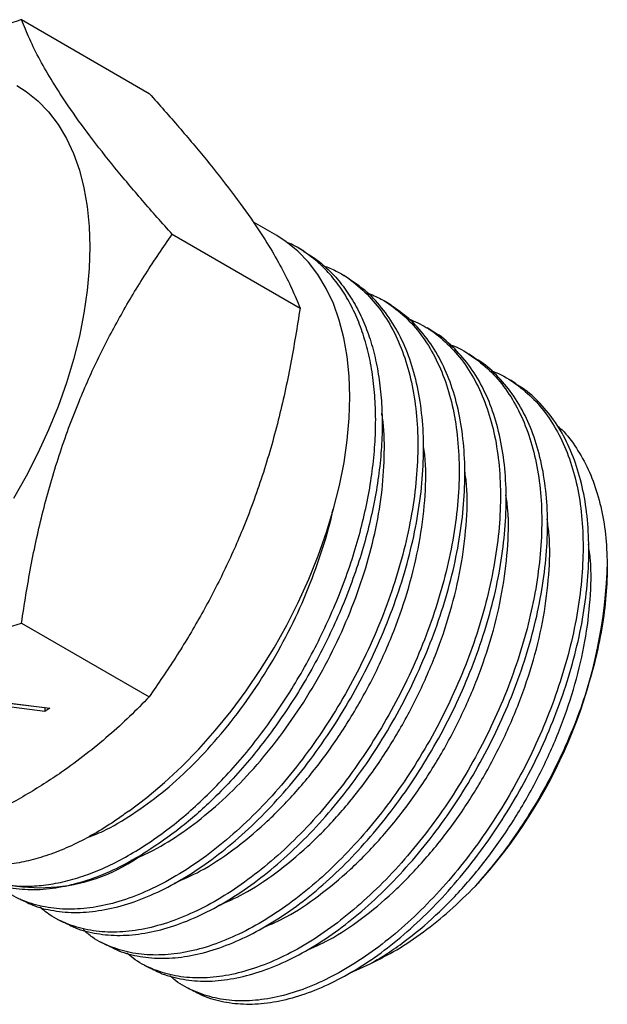
# Model space of a CAD drawing. Extents: x 1.6 to 18.1, y 1.1 to 20.5.
# Drawn here: x 6.7 to 7.4, y 14.6 to 15.8 of the extents above; entities that cross this region are included whole.
import ezdxf

# ---------------------------------------------------------------- set-up
doc = ezdxf.new("R2010")
doc.units = 0
doc.header["$MEASUREMENT"] = 0
doc.layers.get('0').update_dxf_attribs({"linetype": 'CONTINUOUS'})

msp = doc.modelspace()

# ---------------------------------------------------------------- linework, layer by layer
at = {"color": 7, "linetype": 'Continuous'}
for p, q in [((6.7335, 15.7784), (6.8849, 15.691)), ((7.036, 15.5227), (7.0082, 15.5387)), ((6.9121, 15.5242), (7.0635, 15.4368)), ((7.0679, 15.5042), (7.06, 15.5088)), ((7.1221, 15.4712), (7.1152, 15.4756)), ((7.1715, 15.4402), (7.1645, 15.4445)), ((7.2208, 15.4091), (7.2139, 15.4135)), ((7.2702, 15.378), (7.2633, 15.3824)), ((7.3196, 15.347), (7.3127, 15.3513)), ((7.4273, 15.1236), (7.4273, 15.1302)), ((6.7335, 15.0639), (6.8849, 14.9765)), ((6.72, 14.9688), (6.7673, 14.9629)), ((6.7612, 14.9634), (6.7217, 14.9684)), ((6.7612, 14.9593), (6.7217, 14.9643)), ((6.7615, 14.9636), (6.7612, 14.9634)), ((6.7612, 14.9634), (6.7612, 14.9593)), ((6.7673, 14.9629), (6.7612, 14.9593)), ((6.7757, 14.7134), (6.7829, 14.7096)), ((6.8273, 14.6862), (6.8345, 14.6823)), ((6.8788, 14.6589), (6.8861, 14.6551)), ((7.1219, 14.6494), (7.1466, 14.6605)), ((6.9304, 14.6317), (6.9377, 14.6279))]:
    msp.add_line(p, q, dxfattribs=at)
at = {"color": 7, "linetype": 'Continuous', "flags": 128}
for points in [[(6.7281, 15.7004), (6.7392, 15.6933), (6.753, 15.6821), (6.7656, 15.6691), (6.7768, 15.6543), (6.7867, 15.6378), (6.7951, 15.6198), (6.8021, 15.6002), (6.8075, 15.5792), (6.8115, 15.557), (6.8138, 15.5336), (6.8146, 15.5092), (6.8138, 15.4838), (6.8115, 15.4577), (6.8075, 15.4309), (6.8021, 15.4036), (6.7951, 15.376), (6.7867, 15.3482), (6.7768, 15.3204), (6.7656, 15.2926), (6.753, 15.2651), (6.7392, 15.238), (6.7242, 15.2114)], [(6.8606, 14.8412), (6.8819, 14.8573), (6.9029, 14.8749), (6.9235, 14.894), (6.9436, 14.9146), (6.9631, 14.9365), (6.9818, 14.9595), (6.9998, 14.9837), (7.0168, 15.0087), (7.0328, 15.0346), (7.0477, 15.0612), (7.0614, 15.0883), (7.0739, 15.1157), (7.0851, 15.1435), (7.0949, 15.1713), (7.1033, 15.199), (7.1102, 15.2266), (7.1156, 15.2538), (7.1195, 15.2805), (7.1218, 15.3065), (7.1225, 15.3318), (7.1217, 15.3562), (7.1194, 15.3795), (7.1154, 15.4017), (7.11, 15.4226), (7.103, 15.4421), (7.0946, 15.4602), (7.0847, 15.4766), (7.0735, 15.4913), (7.0609, 15.5043), (7.0472, 15.5155), (7.036, 15.5227)]]:
    msp.add_lwpolyline(points, dxfattribs=at)
at = {"color": 7, "linetype": 'Continuous'}
for centre, radius, start, end in [((6.8374, 15.1532), 0.5906, 317.2608, 357.1234), ((6.7557, 14.956), 0.2055, 244.9705, 306.1281)]:
    msp.add_arc(centre, radius, start, end, dxfattribs=at)
for points, knots in [([(6.7335, 15.7784), (6.72, 15.7739), (6.6931, 15.7651), (6.6641, 15.7548), (6.6489, 15.7486), (6.6464, 15.7476)], [0, 0, 0, 0, 0.454761, 0.909483, 1, 1, 1, 1]), ([(6.9121, 15.5242), (6.9002, 15.5376), (6.8763, 15.5645), (6.8435, 15.6035), (6.8139, 15.6411), (6.7895, 15.6749), (6.7702, 15.7047), (6.7551, 15.731), (6.7427, 15.7557), (6.7366, 15.7708), (6.7335, 15.7784)], [0, 0, 0, 0, 0.1323063, 0.2645751, 0.3998029, 0.5350063, 0.6501962, 0.765404, 0.8826907, 1, 1, 1, 1]), ([(6.8849, 15.691), (6.8968, 15.6776), (6.9206, 15.6508), (6.9534, 15.6117), (6.9831, 15.5741), (7.0075, 15.5403), (7.0268, 15.5105), (7.0419, 15.4842), (7.0542, 15.4595), (7.0604, 15.4444), (7.0635, 15.4368)], [0, 0, 0, 0, 0.132306, 0.264575, 0.399803, 0.535006, 0.650196, 0.765404, 0.882691, 1, 1, 1, 1]), ([(6.7335, 15.0639), (6.737, 15.0862), (6.744, 15.1308), (6.7587, 15.1973), (6.7775, 15.2628), (6.7998, 15.3236), (6.8246, 15.3789), (6.8512, 15.4293), (6.8803, 15.4779), (6.9015, 15.5088), (6.9121, 15.5242)], [0, 0, 0, 0, 0.1323063, 0.2645751, 0.3998029, 0.5350063, 0.6501962, 0.765404, 0.8826907, 1, 1, 1, 1]), ([(6.6493, 14.7835), (6.6543, 14.7796), (6.6644, 14.7718), (6.6815, 14.7631), (6.7, 14.7567), (6.7198, 14.7529), (6.7407, 14.7518), (6.7626, 14.7534), (6.7855, 14.7577), (6.8091, 14.7647), (6.8328, 14.7743), (6.8569, 14.7864), (6.8813, 14.8012), (6.9053, 14.8181), (6.9286, 14.8369), (6.9512, 14.8575), (6.9735, 14.8801), (6.9951, 14.9044), (7.0157, 14.9301), (7.0352, 14.9571), (7.0538, 14.9856), (7.0713, 15.0155), (7.0874, 15.0463), (7.1021, 15.078), (7.1153, 15.1105), (7.1266, 15.1433), (7.1359, 15.1757), (7.1434, 15.2079), (7.1488, 15.2399), (7.1522, 15.2712), (7.1534, 15.3013), (7.1526, 15.3303), (7.1497, 15.3582), (7.1446, 15.3846), (7.1375, 15.409), (7.1285, 15.4316), (7.1175, 15.4524), (7.1045, 15.4709), (7.0898, 15.487), (7.0735, 15.5005), (7.0592, 15.5099), (7.0499, 15.5139), (7.0472, 15.515)], [0, 0, 0, 0, 0.024831, 0.049662, 0.07519, 0.100719, 0.125946, 0.151173, 0.177133, 0.203093, 0.22832, 0.253547, 0.279507, 0.305466, 0.329894, 0.354322, 0.379413, 0.404504, 0.428932, 0.453359, 0.47845, 0.503541, 0.528768, 0.553995, 0.579955, 0.605914, 0.631141, 0.656368, 0.682328, 0.708288, 0.733515, 0.758742, 0.784701, 0.810661, 0.835888, 0.861115, 0.887075, 0.913035, 0.938262, 0.963489, 0.989449, 1, 1, 1, 1]), ([(7.0677, 15.504), (7.072, 15.5015), (7.0822, 15.4956), (7.0967, 15.4832), (7.1115, 15.4674), (7.1245, 15.449), (7.1357, 15.4284), (7.1448, 15.406), (7.152, 15.3817), (7.1571, 15.3554), (7.1602, 15.3276), (7.1611, 15.2986), (7.16, 15.2686), (7.1567, 15.2374), (7.1513, 15.2054), (7.144, 15.1733), (7.1348, 15.1409), (7.1235, 15.1082), (7.1105, 15.0756), (7.0958, 15.0439), (7.0796, 15.0127), (7.0617, 14.9821), (7.0425, 14.9527), (7.0222, 14.9248), (7.0009, 14.8983), (6.9785, 14.8733), (6.9505, 14.8454), (6.9166, 14.816), (6.8902, 14.7988), (6.8768, 14.7901)], [0, 0, 0, 0, 0.024881, 0.060136, 0.095392, 0.131672, 0.167952, 0.203207, 0.238463, 0.274743, 0.311023, 0.346278, 0.381534, 0.417814, 0.454094, 0.489349, 0.524605, 0.560885, 0.597164, 0.63242, 0.667675, 0.703955, 0.740235, 0.77549, 0.810746, 0.847025, 0.883305, 0.941098, 1, 1, 1, 1]), ([(7.0915, 15.487), (7.0965, 15.485), (7.1103, 15.4797), (7.1301, 15.4658), (7.1508, 15.4459), (7.1683, 15.4217), (7.1824, 15.3937), (7.193, 15.3621), (7.2, 15.3275), (7.2033, 15.2901), (7.2029, 15.2505), (7.1988, 15.2092), (7.1909, 15.1667), (7.1796, 15.1235), (7.1649, 15.0802), (7.147, 15.0372), (7.1262, 14.9952), (7.1027, 14.9547), (7.0768, 14.9162), (7.0489, 14.88), (7.0193, 14.8468), (6.9885, 14.817), (6.9568, 14.7907), (6.9246, 14.7685), (6.8924, 14.7506), (6.8606, 14.7372), (6.8295, 14.7284), (6.7997, 14.7245), (6.7714, 14.7253), (6.7452, 14.7309), (6.7223, 14.7404), (6.7094, 14.7501), (6.7036, 14.7545)], [0, 0, 0, 0, 0.019257, 0.053263, 0.087376, 0.121381, 0.155377, 0.189481, 0.223476, 0.257462, 0.291557, 0.325543, 0.35952, 0.393605, 0.427582, 0.46155, 0.495627, 0.529595, 0.563553, 0.597619, 0.631576, 0.665523, 0.699579, 0.733526, 0.767463, 0.801508, 0.835445, 0.869372, 0.903408, 0.937335, 0.971253, 1, 1, 1, 1]), ([(6.7315, 14.7372), (6.7373, 14.7343), (6.7508, 14.7274), (6.7748, 14.7221), (6.8026, 14.7204), (6.8323, 14.7238), (6.8631, 14.7318), (6.8948, 14.7445), (6.9269, 14.7618), (6.9591, 14.7833), (6.9908, 14.8089), (7.0218, 14.8383), (7.0515, 14.8709), (7.0797, 14.9066), (7.1058, 14.9448), (7.1297, 14.985), (7.151, 15.0267), (7.1693, 15.0695), (7.1844, 15.1127), (7.1963, 15.1559), (7.2046, 15.1985), (7.2093, 15.24), (7.2104, 15.2798), (7.2076, 15.3175), (7.2012, 15.3526), (7.1912, 15.3846), (7.1776, 15.4132), (7.1606, 15.4379), (7.1421, 15.4576), (7.1281, 15.4668), (7.1218, 15.4709)], [0, 0, 0, 0, 0.027102, 0.063443, 0.099668, 0.135904, 0.172256, 0.208492, 0.244739, 0.281101, 0.317348, 0.353606, 0.389979, 0.426236, 0.462503, 0.498886, 0.535153, 0.571429, 0.607821, 0.644097, 0.680384, 0.716787, 0.753074, 0.789372, 0.825786, 0.862084, 0.898393, 0.934818, 0.971128, 1, 1, 1, 1]), ([(7.1428, 15.4552), (7.1485, 15.4527), (7.1629, 15.4467), (7.183, 15.4318), (7.2031, 15.4113), (7.2199, 15.3865), (7.2334, 15.3581), (7.2434, 15.3261), (7.2497, 15.2912), (7.2525, 15.2536), (7.2514, 15.2139), (7.2467, 15.1726), (7.2384, 15.1302), (7.2265, 15.0871), (7.2113, 15.0441), (7.1931, 15.0015), (7.1718, 14.9599), (7.148, 14.9199), (7.122, 14.8819), (7.0939, 14.8464), (7.0643, 14.8139), (7.0334, 14.7847), (7.0018, 14.7593), (6.9698, 14.7379), (6.9378, 14.7208), (6.9062, 14.7083), (6.8756, 14.7003), (6.8461, 14.6971), (6.8183, 14.6987), (6.7926, 14.7052), (6.7712, 14.7146), (6.7598, 14.7238), (6.7551, 14.7276)], [0, 0, 0, 0, 0.022666, 0.056743, 0.090808, 0.124983, 0.159049, 0.193104, 0.227269, 0.261324, 0.29537, 0.329525, 0.363571, 0.397607, 0.431753, 0.465789, 0.499817, 0.533954, 0.567981, 0.602, 0.636126, 0.670145, 0.704152, 0.738268, 0.772275, 0.806272, 0.840377, 0.874374, 0.908361, 0.942457, 0.976444, 1, 1, 1, 1]), ([(6.7832, 14.7101), (6.7879, 14.7076), (6.8001, 14.701), (6.8226, 14.6955), (6.8501, 14.6932), (6.8793, 14.6959), (6.9098, 14.7032), (6.9413, 14.7154), (6.9732, 14.7319), (7.0052, 14.7528), (7.0368, 14.7778), (7.0678, 14.8065), (7.0975, 14.8385), (7.1257, 14.8737), (7.152, 14.9113), (7.1761, 14.9511), (7.1976, 14.9924), (7.2162, 15.0349), (7.2318, 15.0778), (7.244, 15.1208), (7.2527, 15.1633), (7.2579, 15.2048), (7.2594, 15.2446), (7.2571, 15.2824), (7.2513, 15.3177), (7.2417, 15.35), (7.2287, 15.3789), (7.2122, 15.404), (7.1933, 15.4249), (7.1785, 15.4351), (7.1713, 15.44)], [0, 0, 0, 0, 0.022387, 0.058608, 0.09484, 0.131188, 0.167421, 0.203664, 0.240023, 0.276266, 0.312519, 0.348888, 0.385141, 0.421404, 0.457783, 0.494045, 0.530318, 0.566706, 0.602978, 0.639262, 0.675661, 0.711945, 0.74824, 0.784651, 0.820946, 0.857252, 0.893673, 0.929979, 0.966295, 1, 1, 1, 1]), ([(7.0635, 15.4368), (7.06, 15.4145), (7.0529, 15.3699), (7.0382, 15.3034), (7.0195, 15.2379), (6.9972, 15.1771), (6.9723, 15.1219), (6.9458, 15.0715), (6.9166, 15.0229), (6.8954, 14.992), (6.8849, 14.9765)], [0, 0, 0, 0, 0.132306, 0.264575, 0.399803, 0.535006, 0.650196, 0.765404, 0.882691, 1, 1, 1, 1]), ([(7.1923, 15.4243), (7.1994, 15.4211), (7.2149, 15.414), (7.2358, 15.3977), (7.2553, 15.3766), (7.2714, 15.3513), (7.2843, 15.3224), (7.2937, 15.2901), (7.2994, 15.2549), (7.3014, 15.2171), (7.2999, 15.1774), (7.2945, 15.136), (7.2856, 15.0937), (7.2734, 15.0508), (7.2577, 15.008), (7.239, 14.9658), (7.2175, 14.9247), (7.1934, 14.8852), (7.1671, 14.8478), (7.139, 14.8129), (7.1092, 14.7811), (7.0784, 14.7527), (7.0469, 14.728), (7.015, 14.7075), (6.9832, 14.6912), (6.952, 14.6794), (6.9216, 14.6723), (6.8926, 14.67), (6.8652, 14.6722), (6.8401, 14.6796), (6.8204, 14.6889), (6.8102, 14.6975), (6.8067, 14.7005)], [0, 0, 0, 0, 0.028337, 0.062504, 0.096563, 0.130611, 0.164767, 0.198815, 0.232852, 0.266998, 0.301036, 0.335063, 0.369199, 0.403226, 0.437244, 0.471371, 0.505388, 0.539397, 0.573514, 0.607523, 0.641523, 0.675631, 0.709631, 0.74362, 0.777718, 0.811707, 0.845685, 0.879772, 0.913751, 0.947719, 0.981796, 1, 1, 1, 1]), ([(6.8348, 14.6829), (6.8384, 14.6809), (6.8494, 14.6746), (6.8705, 14.6691), (6.8976, 14.6661), (6.9264, 14.6681), (6.9567, 14.6749), (6.9878, 14.6863), (7.0195, 14.7021), (7.0513, 14.7224), (7.0829, 14.7467), (7.1138, 14.7747), (7.1435, 14.8063), (7.1718, 14.8408), (7.1983, 14.8779), (7.2225, 14.9173), (7.2442, 14.9582), (7.2631, 15.0003), (7.279, 15.043), (7.2916, 15.0858), (7.3008, 15.1282), (7.3063, 15.1696), (7.3083, 15.2094), (7.3066, 15.2474), (7.3012, 15.2828), (7.2922, 15.3153), (7.2797, 15.3445), (7.2638, 15.3702), (7.2445, 15.3913), (7.23, 15.4043), (7.2212, 15.4087), (7.2208, 15.409)], [0, 0, 0, 0, 0.017547, 0.053776, 0.09012, 0.126349, 0.162588, 0.198943, 0.235183, 0.271432, 0.307796, 0.344046, 0.380304, 0.416678, 0.452937, 0.489206, 0.525591, 0.56186, 0.59814, 0.634537, 0.670817, 0.707109, 0.743516, 0.779808, 0.816111, 0.852529, 0.888832, 0.925144, 0.961573, 0.997885, 1, 1, 1, 1]), ([(7.2403, 15.394), (7.2408, 15.3938), (7.2503, 15.3909), (7.2666, 15.3809), (7.2885, 15.3637), (7.3073, 15.3418), (7.3229, 15.3161), (7.3351, 15.2867), (7.3438, 15.2541), (7.349, 15.2186), (7.3504, 15.1807), (7.3481, 15.1408), (7.3423, 15.0995), (7.3329, 15.0572), (7.3201, 15.0146), (7.3041, 14.9721), (7.2849, 14.9302), (7.2631, 14.8896), (7.2388, 14.8506), (7.2123, 14.8138), (7.184, 14.7796), (7.1543, 14.7485), (7.1234, 14.7208), (7.092, 14.697), (7.0603, 14.6771), (7.0287, 14.6617), (6.9978, 14.6508), (6.9678, 14.6444), (6.9392, 14.6429), (6.9123, 14.646), (6.8876, 14.654), (6.8695, 14.6632), (6.8606, 14.6712), (6.8582, 14.6734)], [0, 0, 0, 0, 0.002091, 0.03607, 0.070041, 0.104119, 0.13809, 0.172049, 0.206117, 0.240077, 0.274026, 0.308083, 0.342032, 0.375971, 0.410018, 0.443956, 0.477885, 0.511922, 0.545851, 0.579771, 0.613798, 0.647718, 0.681628, 0.715647, 0.749558, 0.783459, 0.817468, 0.851369, 0.885259, 0.919257, 0.953147, 0.987026, 1, 1, 1, 1]), ([(6.8864, 14.6557), (6.8889, 14.6541), (6.8988, 14.6483), (6.9185, 14.6427), (6.9451, 14.639), (6.9737, 14.6405), (7.0035, 14.6466), (7.0344, 14.6572), (7.0659, 14.6725), (7.0975, 14.6921), (7.129, 14.7157), (7.1598, 14.7432), (7.1895, 14.7741), (7.2179, 14.808), (7.2444, 14.8447), (7.2688, 14.8835), (7.2908, 14.9241), (7.31, 14.9658), (7.3262, 15.0083), (7.3392, 15.0509), (7.3487, 15.0931), (7.3548, 15.1344), (7.3572, 15.1743), (7.356, 15.2123), (7.3511, 15.2479), (7.3426, 15.2807), (7.3305, 15.3101), (7.3152, 15.3361), (7.2965, 15.3579), (7.2812, 15.3716), (7.2715, 15.3768), (7.27, 15.3776)], [0, 0, 0, 0, 0.012709, 0.049049, 0.085275, 0.12151, 0.15786, 0.194096, 0.230341, 0.266701, 0.302946, 0.339201, 0.375571, 0.411825, 0.448091, 0.484473, 0.520739, 0.557016, 0.593409, 0.629686, 0.665975, 0.702379, 0.738667, 0.774966, 0.811381, 0.84768, 0.883989, 0.920413, 0.956722, 0.99304, 1, 1, 1, 1]), ([(7.2899, 15.3625), (7.2918, 15.3619), (7.3025, 15.3583), (7.3198, 15.3472), (7.3411, 15.3294), (7.3592, 15.3069), (7.3742, 15.2807), (7.3858, 15.251), (7.3939, 15.218), (7.3984, 15.1823), (7.3992, 15.1442), (7.3964, 15.1043), (7.39, 15.063), (7.3801, 15.0209), (7.3667, 14.9784), (7.3503, 14.9362), (7.3309, 14.8947), (7.3087, 14.8545), (7.2841, 14.8161), (7.2575, 14.7799), (7.229, 14.7464), (7.1993, 14.716), (7.1685, 14.689), (7.1371, 14.666), (7.1056, 14.647), (7.0743, 14.6323), (7.0437, 14.6222), (7.0141, 14.6167), (6.9859, 14.6159), (6.9594, 14.6198), (6.9354, 14.6286), (6.9186, 14.6376), (6.9109, 14.6449), (6.9094, 14.6463)], [0, 0, 0, 0, 0.007342, 0.041414, 0.075376, 0.10933, 0.143392, 0.177346, 0.21129, 0.245343, 0.279287, 0.313221, 0.347262, 0.381195, 0.415118, 0.449149, 0.483072, 0.516984, 0.551005, 0.584918, 0.618821, 0.652832, 0.686735, 0.720629, 0.754631, 0.788524, 0.822409, 0.856402, 0.890287, 0.924161, 0.958143, 0.992017, 1, 1, 1, 1]), ([(6.9379, 14.6283), (6.9395, 14.6273), (6.9482, 14.6219), (6.9666, 14.6163), (6.9927, 14.6121), (7.0209, 14.6129), (7.0505, 14.6183), (7.0811, 14.6284), (7.1123, 14.643), (7.1438, 14.6618), (7.1751, 14.6849), (7.2058, 14.7117), (7.2356, 14.742), (7.264, 14.7754), (7.2906, 14.8115), (7.3152, 14.8499), (7.3374, 14.89), (7.3568, 14.9314), (7.3734, 14.9735), (7.3867, 15.0159), (7.3967, 15.058), (7.4032, 15.0993), (7.406, 15.1391), (7.4053, 15.1772), (7.4009, 15.213), (7.3929, 15.2459), (7.3814, 15.2757), (7.3666, 15.3021), (7.3483, 15.3242), (7.3324, 15.3391), (7.3219, 15.345), (7.3193, 15.3465)], [0, 0, 0, 0, 0.007981, 0.044202, 0.080432, 0.116779, 0.153009, 0.18925, 0.225606, 0.261846, 0.298097, 0.334463, 0.370714, 0.406976, 0.443354, 0.479617, 0.515891, 0.55228, 0.588554, 0.624838, 0.661239, 0.697523, 0.733818, 0.770229, 0.806524, 0.842829, 0.879249, 0.915554, 0.951868, 0.988298, 1, 1, 1, 1]), ([(6.8636, 14.7829), (6.8724, 14.7867), (6.8926, 14.7953), (6.9247, 14.8156), (6.9592, 14.8421), (6.9927, 14.8737), (7.0246, 14.9095), (7.0544, 14.949), (7.0815, 14.9915), (7.1054, 15.0362), (7.1257, 15.0824), (7.142, 15.1293), (7.1539, 15.176), (7.1615, 15.2218), (7.1638, 15.2656), (7.1633, 15.296), (7.1606, 15.3105), (7.1603, 15.3123)], [0, 0, 0, 0, 0.055283, 0.127096, 0.198914, 0.270742, 0.342582, 0.414427, 0.486282, 0.558148, 0.63002, 0.701901, 0.773793, 0.845692, 0.9176, 0.989519, 1, 1, 1, 1]), ([(7.3684, 15.2973), (7.3694, 15.2965), (7.3772, 15.2901), (7.3892, 15.2743), (7.4038, 15.2497), (7.415, 15.2214), (7.4228, 15.1902), (7.427, 15.1563), (7.4277, 15.1201), (7.425, 15.0823), (7.4188, 15.0432), (7.4092, 15.0033), (7.3965, 14.9633), (7.3807, 14.9235), (7.3622, 14.8844), (7.3416, 14.8475), (7.3194, 14.8132), (7.2962, 14.7814), (7.2795, 14.7621), (7.2712, 14.7524)], [0, 0, 0, 0, 0.009363, 0.073162, 0.136597, 0.200237, 0.263671, 0.326704, 0.38994, 0.452972, 0.515567, 0.578364, 0.640958, 0.70313, 0.765502, 0.827672, 0.885063, 0.942612, 1, 1, 1, 1]), ([(6.9146, 14.7559), (6.9248, 14.7603), (6.9478, 14.7703), (6.9842, 14.7944), (7.0224, 14.8259), (7.0592, 14.8635), (7.0936, 14.906), (7.1249, 14.9526), (7.1523, 15.0023), (7.1753, 15.054), (7.1931, 15.1064), (7.2056, 15.1587), (7.2119, 15.2091), (7.2133, 15.2484), (7.2105, 15.2689), (7.2096, 15.2749)], [0, 0, 0, 0, 0.065459, 0.147304, 0.229161, 0.311032, 0.392911, 0.474804, 0.556708, 0.638621, 0.72055, 0.802487, 0.884435, 0.966398, 1, 1, 1, 1]), ([(6.9667, 14.7292), (6.9765, 14.7335), (6.9991, 14.7434), (7.0349, 14.7672), (7.0729, 14.7986), (7.1095, 14.836), (7.1436, 14.8784), (7.1747, 14.9248), (7.2019, 14.9742), (7.2246, 15.0256), (7.2423, 15.0777), (7.2547, 15.1296), (7.2609, 15.1798), (7.2623, 15.2182), (7.2595, 15.2382), (7.2587, 15.2436)], [0, 0, 0, 0, 0.063785, 0.146031, 0.228292, 0.310562, 0.392844, 0.47514, 0.557443, 0.639761, 0.72209, 0.804429, 0.886782, 0.969145, 1, 1, 1, 1]), ([(7.0204, 14.7034), (7.0293, 14.7073), (7.0509, 14.7168), (7.0856, 14.7401), (7.1234, 14.7713), (7.1597, 14.8086), (7.1936, 14.8507), (7.2245, 14.8969), (7.2515, 14.9461), (7.274, 14.9971), (7.2916, 15.049), (7.3037, 15.1006), (7.3099, 15.1505), (7.3111, 15.1892), (7.3083, 15.2095), (7.3074, 15.2155)], [0, 0, 0, 0, 0.058361, 0.140816, 0.223282, 0.305758, 0.388249, 0.470749, 0.553261, 0.635788, 0.718322, 0.80087, 0.88343, 0.965999, 1, 1, 1, 1]), ([(6.81, 14.8092), (6.8168, 14.8118), (6.8349, 14.8188), (6.8652, 14.8369), (6.9, 14.8621), (6.934, 14.8926), (6.9666, 14.9276), (6.9972, 14.9664), (7.0252, 15.0084), (7.0501, 15.0529), (7.0716, 15.0991), (7.0887, 15.1461), (7.099, 15.1797), (7.1022, 15.197), (7.1026, 15.1989)], [0, 0, 0, 0, 0.055035, 0.148306, 0.241592, 0.334886, 0.428192, 0.521512, 0.614841, 0.708181, 0.801536, 0.894898, 0.988273, 1, 1, 1, 1]), ([(7.069, 14.6751), (7.0787, 14.6794), (7.101, 14.6893), (7.1364, 14.7129), (7.1739, 14.7441), (7.2099, 14.7812), (7.2437, 14.8231), (7.2743, 14.869), (7.301, 14.9179), (7.3234, 14.9687), (7.3408, 15.0203), (7.3528, 15.0716), (7.3589, 15.1211), (7.36, 15.1599), (7.3571, 15.1804), (7.3562, 15.1867)], [0, 0, 0, 0, 0.063425, 0.145276, 0.227135, 0.309008, 0.390892, 0.472787, 0.554696, 0.636614, 0.718544, 0.800488, 0.88244, 0.964406, 1, 1, 1, 1]), ([(7.1466, 14.6605), (7.1534, 14.6644), (7.1668, 14.6723), (7.1929, 14.6905), (7.2244, 14.7168), (7.2602, 14.7537), (7.2937, 14.7954), (7.324, 14.8412), (7.3506, 14.8898), (7.3728, 14.9403), (7.39, 14.9916), (7.4019, 15.0425), (7.4078, 15.0918), (7.409, 15.1304), (7.406, 15.1509), (7.4051, 15.1572)], [0, 0, 0, 0, 0.046369, 0.092742, 0.179578, 0.266429, 0.353288, 0.440163, 0.52705, 0.613947, 0.700861, 0.787783, 0.874719, 0.961669, 1, 1, 1, 1]), ([(6.3763, 14.8577), (6.3874, 14.8689), (6.4091, 14.8908), (6.4456, 14.922), (6.4853, 14.9513), (6.5296, 14.9788), (6.5735, 15.0018), (6.6151, 15.0207), (6.6532, 15.0361), (6.6927, 15.0506), (6.7199, 15.0594), (6.7335, 15.0639)], [0, 0, 0, 0, 0.131072, 0.255813, 0.380523, 0.50833, 0.63614, 0.726658, 0.817184, 0.908588, 1, 1, 1, 1]), ([(6.8849, 14.9765), (6.8772, 14.9687), (6.862, 14.9532), (6.837, 14.9304), (6.8102, 14.9083), (6.7778, 14.8845), (6.7387, 14.8595), (6.6915, 14.8341), (6.6403, 14.8108), (6.5856, 14.7894), (6.5471, 14.7767), (6.5276, 14.7703)], [0, 0, 0, 0, 0.090583, 0.181158, 0.272513, 0.36386, 0.488459, 0.613057, 0.740975, 0.868928, 1, 1, 1, 1]), ([(6.8606, 14.8412), (6.8559, 14.8378), (6.8433, 14.8286), (6.8226, 14.8156), (6.7985, 14.8026), (6.7744, 14.7921), (6.7506, 14.7842), (6.7277, 14.7791), (6.7054, 14.7766), (6.6839, 14.7768), (6.6634, 14.7797), (6.6445, 14.7856), (6.6318, 14.7907), (6.626, 14.7947), (6.6254, 14.795)], [0, 0, 0, 0, 0.054907, 0.147419, 0.239932, 0.335132, 0.430332, 0.522845, 0.615357, 0.710558, 0.805758, 0.89827, 0.990782, 1, 1, 1, 1]), ([(6.6798, 14.7643), (6.6867, 14.7609), (6.7015, 14.7538), (6.727, 14.7487), (6.7553, 14.7477), (6.7848, 14.7516), (6.8152, 14.7601), (6.8458, 14.7725), (6.8665, 14.7842), (6.8768, 14.7901)], [0, 0, 0, 0, 0.130158, 0.277852, 0.426017, 0.573711, 0.715668, 0.858043, 1, 1, 1, 1]), ([(7.1466, 14.6605), (7.1571, 14.6657), (7.1782, 14.6762), (7.2098, 14.6976), (7.2412, 14.7227), (7.2612, 14.7425), (7.2712, 14.7524)], [0, 0, 0, 0, 0.247822, 0.499329, 0.747883, 1, 1, 1, 1])]:
    msp.add_open_spline(points, degree=3, knots=knots, dxfattribs=at)

doc.saveas('drawing.dxf')
